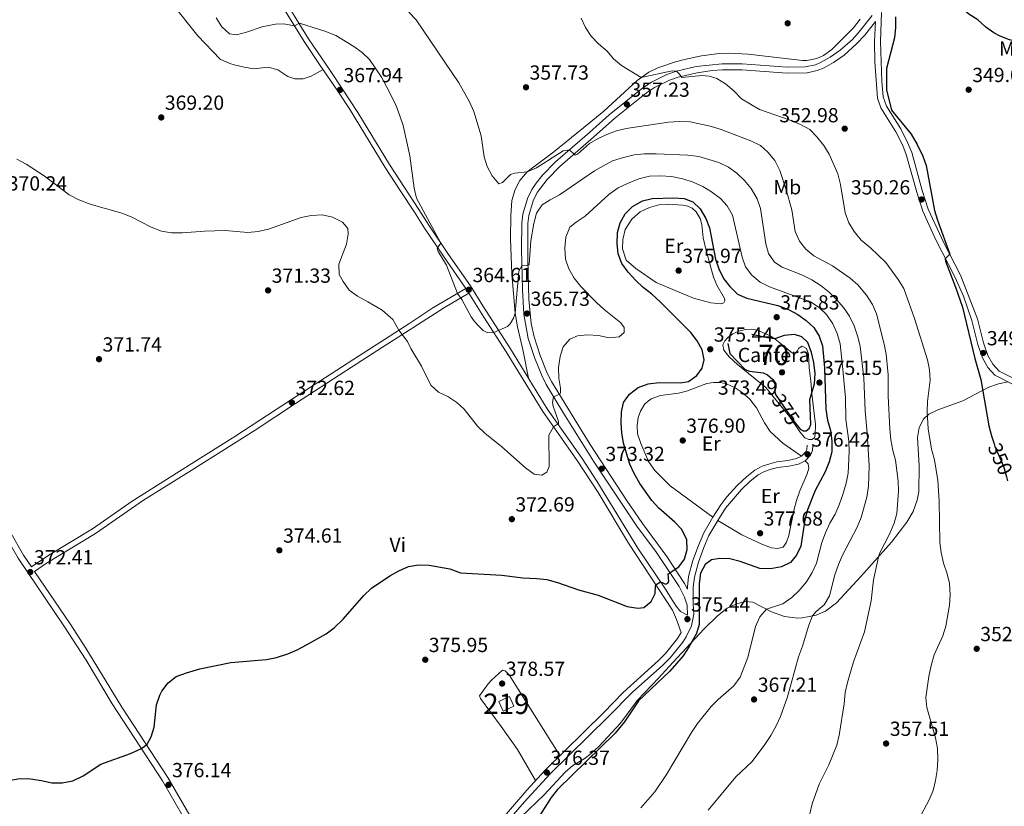
# Model space of a CAD drawing. Extents: x 594754 to 601708, y 664508 to 669230.
# Drawn here: x 596589 to 597072, y 665372 to 665759 of the extents above; entities that cross this region are included whole.
import ezdxf
from ezdxf.enums import TextEntityAlignment as Align

# ---------------------------------------------------------------- set-up
doc = ezdxf.new("R2010")
doc.units = 0
doc.header["$MEASUREMENT"] = 0
for name, pattern in [('DGN Style 2', [78.49170000000001, 47.09502000000001, -31.39668]), ('DGN Style 3', [109.88838000000001, 78.49170000000001, -31.39668]), ('DGN Style 5', [54.94419, 23.54751, -31.39668])]:
    doc.linetypes.add(name, pattern=pattern)
for name, color, linetype in [('Nivel 15', 7, 'Continuous'), ('Nivel 21', 7, 'Continuous'), ('Nivel 22', 7, 'Continuous'), ('Nivel 36', 7, 'Continuous'), ('Nivel 37', 7, 'Continuous'), ('Nivel 4', 7, 'Continuous'), ('Nivel 41', 7, 'Continuous'), ('Nivel 48', 7, 'Continuous'), ('Nivel 5', 7, 'Continuous'), ('Nivel 52', 7, 'Continuous'), ('Nivel 57', 7, 'Continuous'), ('Nivel 7', 7, 'Continuous')]:
    doc.layers.add(name, color=color, linetype=linetype)
doc.styles.add('Style-arial', font='arial.shx', dxfattribs={"bigfont": 'arialbig.shx'})
doc.styles.add('Style-ariali', font='ariali.shx', dxfattribs={"bigfont": 'arialibig.shx'})
doc.styles.add('Style-arialn', font='arialn.shx', dxfattribs={"bigfont": 'arialnbig.shx'})

# ---------------------------------------------------------------- blocks, each defined once
blk = doc.blocks.new('5PATER')
at = {"layer": 'Nivel 7', "linetype": 'Continuous', "lineweight": 0}
h = blk.add_hatch(color=53, dxfattribs=at)
edge = h.paths.add_edge_path()
edge.add_ellipse((0, 0), major_axis=(-1.095731442945027, -1.110710700472634), ratio=0.9994222409660316, start_angle=0, end_angle=360)

msp = doc.modelspace()

# ---------------------------------------------------------------- linework, layer by layer
at = {"layer": 'Nivel 15', "color": 1, "linetype": 'Continuous', "lineweight": 13, "extrusion": (0.06742905805189572, 0.04722912600553246, 0.9966056049345638), "elevation": 72050.63295950877, "flags": 128}
msp.add_lwpolyline([(202625.9976061392, -867603.4585631774), (202631.0291471758, -867604.3817428979), (202629.9685469016, -867610.200204555), (202624.9370058649, -867609.2770248349), (202625.9976061392, -867603.4585631774)], dxfattribs=at)
at = {"layer": 'Nivel 21', "color": 7, "linetype": 'Continuous', "lineweight": 0}
for points in [[(596734.2590000001, 665260.3430000001, 377.327), (596731.2930000001, 665269.061, 377.227), (596729.2380000001, 665273.6030000001, 377.159), (596694.6130000001, 665327.6070000001, 376.899), (596675.0789999999, 665356.841, 376.183), (596658.9169999999, 665384.912, 376.136), (596634.1640000001, 665422.7960000001, 373.605), (596621.257, 665444.2, 372.915), (596610.44, 665461.129, 372.727), (596587.9950000001, 665494.236, 372.301), (596581.2280000001, 665506.071, 372.226), (596562.7660000001, 665535.3940000001, 372.096), (596533.298, 665581.831, 371.6), (596521.467, 665599.97, 371.721), (596500.0800000001, 665633.764, 370.973), (596476.744, 665670.3319999999, 370.783), (596469.033, 665682.416, 370.721), (596446.578, 665718.183, 370.123), (596424.8570000001, 665751.771, 369.885), (596408.074, 665778.8360000001, 369.866)], [(596916.7790000001, 665466.3060000001, 375.262), (596913.281, 665468.0900000001, 375.223), (596911.112, 665470.723, 375.172), (596908.5660000001, 665474.8, 375.198), (596906.2239999999, 665478.5279999999, 375.065), (596892.2890000001, 665499.246, 374.074), (596872.294, 665532.145, 372.976), (596865.01, 665543.22, 372.023), (596847.8700000001, 665567.6699999999, 369.128), (596829.8770000001, 665597.0349999999, 366.079), (596816.2010000001, 665618.3030000001, 364.61), (596810.074, 665627.9820000001, 364.605), (596799.3729999999, 665643.4839999999, 365.122), (596789.6869999999, 665657.783, 365.205), (596784.8219999999, 665665.554, 365.475), (596777.6939999999, 665676.2849999999, 366.255), (596770.294, 665687.5590000001, 366.558), (596754.8130000001, 665713.23, 367.684), (596747.325, 665724.682, 367.937), (596741.1359999999, 665733.7350000001, 367.567), (596730.56, 665749.354, 366.23), (596714.99, 665774.764, 362.797)], [(596916.7069999999, 665479.077, 375.175), (596915.3289999999, 665481.8640000001, 375.065), (596906.531, 665495.1840000001, 374.675), (596894.6969999999, 665511.2960000001, 374.309), (596886.8700000001, 665522.723, 373.996), (596868.976, 665550.1880000001, 372.791), (596861.038, 665562.8570000001, 371.583), (596849.9990000001, 665580.99, 368.991), (596847.888, 665585.226, 368.451), (596844.371, 665593.8899999999, 367.4), (596841.4539999999, 665602.993, 366.431), (596840.0279999999, 665609.5190000001, 365.98), (596838.888, 665621.4469999999, 365.407), (596838.314, 665640.8700000001, 364.752), (596838.361, 665658.676, 363.933), (596838.879, 665662.5430000001, 363.723), (596841.01, 665669.827, 363.165), (596842.9580000001, 665673.9070000001, 362.674), (596847.7679999999, 665680.3219999999, 361.918), (596853.9750000001, 665686.693, 361.036), (596870.6570000001, 665701.111, 358.921), (596881.094, 665710.4410000001, 357.953), (596896.665, 665722.8859999999, 356.298), (596900.5419999999, 665725.459, 355.957), (596907.8459999999, 665729.084, 355.322), (596912.22, 665730.581, 354.916), (596921.5360000001, 665732.7010000001, 354.337), (596928.919, 665733.7390000001, 353.874), (596933.892, 665734.094, 353.562), (596943.4739999999, 665734.0249999999, 352.906), (596965.6880000001, 665732.4099999999, 352.008), (596975.5900000001, 665732.5719999999, 351.586), (596980.4580000001, 665733.726, 351.441), (596983.8330000001, 665735.0760000001, 351.303), (596988.453, 665737.7409999999, 351.088), (596993.69, 665741.3729999999, 350.897), (596999.8659999999, 665746.8729999999, 350.735), (597003.8130000001, 665751.21, 350.646), (597009.0430000001, 665757.827, 350.447), (597008.665, 665748.064, 350.394), (597008.8049999999, 665738.0700000001, 350.375), (597010.077, 665720.196, 350.22), (597011.7239999999, 665715.476, 350.171), (597019.057, 665703.723, 350.295), (597022.4750000001, 665696.95, 350.572), (597024.2660000001, 665692.581, 350.627), (597029.3500000001, 665674.013, 350.27), (597032.408, 665664.6399999999, 350.245), (597038.649, 665651, 350.079), (597048.3289999999, 665632.162, 349.867), (597052.317, 665622.9850000001, 349.674), (597056.506, 665611, 349.388), (597059.4140000001, 665599.179, 349.162), (597061.7479999999, 665592.7180000001, 349.036), (597064.361, 665587.977, 348.91), (597067.6799999999, 665584.2380000001, 348.84), (597077.033, 665579.4580000001, 348.718)], [(596809.354, 665624.3970000001, 364.629), (596797.3319999999, 665617.425, 366.275), (596781.852, 665607.4839999999, 369.501), (596766.9340000001, 665597.899, 371.495), (596748.9010000001, 665586.2280000001, 372.435), (596724.2080000001, 665570.2849999999, 372.618), (596704.3289999999, 665557.2350000001, 373.194), (596672.868, 665537.3929999999, 373.785), (596649.567, 665522.736, 373.182), (596625.923, 665506.449, 372.727), (596601.8859999999, 665491.8300000001, 372.578), (596596.0220000001, 665487.788, 372.404)], [(596978.3840000001, 665549.601, 376.172), (596978.213, 665547.111, 376.349), (596977.2679999999, 665544.9610000001, 376.424), (596974.5719999999, 665542.1130000001, 376.575), (596971.318, 665540.4839999999, 376.601), (596966.6130000001, 665539.4099999999, 376.626), (596961.2110000001, 665538.777, 376.449), (596957.922, 665537.9539999999, 376.449), (596954.578, 665536.881, 376.424), (596951.5090000001, 665535.158, 376.458), (596947.564, 665532.095, 376.575), (596943.2590000001, 665528.0419999999, 376.777), (596935.4099999999, 665518.787, 377.23), (596931.601, 665512.8859999999, 377.406), (596927.294, 665505.3970000001, 376.336), (596924.7590000001, 665499.53, 375.589), (596922.155, 665492.3360000001, 375.23), (596920.146, 665485.0630000001, 375.127), (596919.575, 665480.104, 375.165), (596919.578, 665471.8670000001, 375.241), (596919.902, 665466.8659999999, 375.249), (596918.7420000001, 665461.128, 375.411), (596916.1300000001, 665455.6969999999, 375.511), (596914.443, 665453.138, 375.558), (596908.2, 665445.443, 375.703), (596904.6799999999, 665441.842, 375.795), (596889.798, 665428.4820000001, 376.219), (596877.5630000001, 665416.2609999999, 376.701), (596849.047, 665388.2110000001, 376.369), (596836.7110000001, 665374.7250000001, 376.393), (596820.375, 665355.8030000001, 376.605)]]:
    msp.add_polyline3d(points, dxfattribs=at)
at = {"layer": 'Nivel 21', "color": 7, "linetype": 'DGN Style 3', "lineweight": 0}
for points in [[(596583.828, 665507.6270000001, 372.226), (596590.568, 665495.8400000001, 372.301), (596594.497, 665490.0390000001, 372.404), (596603.0120000001, 665495.8500000001, 372.638), (596624.4439999999, 665508.7309999999, 372.727), (596643.8859999999, 665522.2720000001, 373.096), (596673.2579999999, 665540.8500000001, 373.793), (596694.453, 665554.105, 373.44), (596722.7150000001, 665572.557, 372.618), (596752.8840000001, 665592.0390000001, 372.305), (596767.8459999999, 665601.723, 371.273), (596780.3829999999, 665609.77, 369.501), (596791.6950000001, 665617.1780000001, 367.014), (596807.896, 665626.693, 364.643), (596797.2890000001, 665642.0590000001, 365.122), (596787.571, 665656.405, 365.205), (596782.7, 665664.186, 365.475), (596775.587, 665674.8940000001, 366.255), (596768.159, 665686.212, 366.558), (596750.71, 665714.9890000001, 367.807), (596744.683, 665724.0789999999, 367.927), (596736.338, 665736.2820000001, 367.287), (596728.4369999999, 665747.987, 366.23), (596711.1259999999, 665776.1810000001, 362.491)], [(597007.547, 665760.7890000001, 350.512), (597001.1070000001, 665752.7069999999, 350.655), (596997.7390000001, 665749.0320000001, 350.735), (596991.815, 665743.756, 350.897), (596986.8319999999, 665740.301, 351.088), (596982.5079999999, 665737.807, 351.303), (596979.5619999999, 665736.628, 351.441), (596974.6370000001, 665735.5349999999, 351.609), (596965.7820000001, 665735.439, 352.008), (596943.595, 665737.0519999999, 352.906), (596933.733, 665737.1229999999, 353.562), (596921.0290000001, 665735.6910000001, 354.337), (596911.392, 665733.497, 354.916), (596906.679, 665731.8840000001, 355.322), (596899.027, 665728.087, 355.957), (596894.8770000001, 665725.3330000001, 356.298), (596878.335, 665712.051, 358.039), (596868.658, 665703.3840000001, 358.921), (596851.898, 665688.899, 361.036), (596845.507, 665682.3389999999, 361.918), (596842.365, 665678.487, 362.354), (596840.3189999999, 665675.4040000001, 362.674), (596838.1740000001, 665670.912, 363.165), (596835.9099999999, 665663.173, 363.723), (596835.337, 665658.8940000001, 363.933), (596835.203, 665645.848, 364.562), (596835.646, 665626.3130000001, 365.2), (596836.3800000001, 665614.1100000001, 365.731), (596838.5109999999, 665602.2609999999, 366.431), (596841.524, 665592.858, 367.4), (596845.1270000001, 665583.98, 368.451), (596847.345, 665579.53, 368.991), (596855.8300000001, 665565.496, 371.041), (596870.6130000001, 665541.9580000001, 373.176), (596892.2220000001, 665509.5530000001, 374.309), (596901.1640000001, 665497.51, 374.565), (596912.7050000001, 665480.342, 375.065), (596915.233, 665475.233, 375.09), (596916.5719999999, 665471.3049999999, 375.241), (596916.7790000001, 665466.3060000001, 375.262)], [(597079.307, 665581.3559999999, 348.709), (597069.8219999999, 665586.212, 348.834), (597066.685, 665589.6440000001, 348.91), (597064.3430000001, 665593.8929999999, 349.036), (597062.1359999999, 665600.003, 349.162), (597059.22, 665611.855, 349.388), (597050.922, 665633.3300000001, 349.867), (597042.7180000001, 665649.1710000001, 350.043), (597035.0549999999, 665665.682, 350.245), (597032.071, 665674.8289999999, 350.27), (597026.959, 665693.4979999999, 350.627), (597025.06, 665698.1300000001, 350.572), (597021.533, 665705.1200000001, 350.295), (597014.5050000001, 665716.3300000001, 350.169), (597012.8729999999, 665720.818, 350.22), (597012.199, 665728.409, 350.35), (597011.506, 665748.06, 350.394), (597012.058, 665762.3189999999, 350.471)], [(596814.96, 665353.9550000001, 376.654), (596837.7790000001, 665380.477, 376.367), (596846.8130000001, 665390.2579999999, 376.369), (596875.4269999999, 665418.406, 376.701), (596885.2180000001, 665428.2790000001, 376.296), (596902.5800000001, 665444.024, 375.795), (596905.9380000001, 665447.459, 375.703), (596911.9269999999, 665454.842, 375.558), (596913.6000000001, 665457.8430000001, 375.499), (596911.398, 665464.281, 375.448), (596909.335, 665468.8260000001, 375.368), (596887.8300000001, 665501.6089999999, 373.923), (596872.8330000001, 665526.591, 373.194), (596862.9180000001, 665541.8060000001, 372.023), (596845.7509999999, 665566.297, 369.127), (596827.74, 665595.6910000001, 366.079), (596816.7390000001, 665612.716, 364.769), (596809.354, 665624.3970000001, 364.629)], [(596916.7069999999, 665479.077, 375.175), (596916.7069999999, 665480.267, 375.165), (596917.246, 665485.236, 375.129), (596919.4210000001, 665493.206, 375.23), (596922.092, 665500.587, 375.589), (596924.727, 665506.6840000001, 376.336), (596929.152, 665514.379, 377.406), (596933.102, 665520.4979999999, 377.23), (596936.1529999999, 665524.467, 377.046), (596941.176, 665530.0190000001, 376.777), (596945.6980000001, 665534.2749999999, 376.575), (596949.919, 665537.5530000001, 376.458), (596953.426, 665539.5220000001, 376.424), (596957.135, 665540.712, 376.449), (596960.6939999999, 665541.6030000001, 376.449), (596966.125, 665542.2390000001, 376.626), (596970.3430000001, 665543.202, 376.601), (596972.837, 665544.45, 376.575), (596974.8430000001, 665546.5700000001, 376.424), (596975.3870000001, 665547.8060000001, 376.349), (596975.523, 665549.797, 376.172)], [(596596.0220000001, 665487.788, 372.404), (596613.47, 665462.033, 372.737), (596621.193, 665450.061, 372.859), (596638.7949999999, 665421.1939999999, 373.805), (596661.452, 665386.571, 376.136), (596680.3, 665354.0900000001, 376.223)]]:
    msp.add_polyline3d(points, dxfattribs=at)
at = {"layer": 'Nivel 22', "color": 30, "linetype": 'DGN Style 2', "lineweight": 30, "elevation": 375, "flags": 128}
msp.add_lwpolyline([(596960.372, 665574.1159999999), (596968.9539999999, 665561.601), (596971.4639999999, 665558.4240000001)], dxfattribs=at)
at = {"layer": 'Nivel 22', "color": 30, "linetype": 'DGN Style 5', "lineweight": 30, "elevation": 350, "flags": 128}
msp.add_lwpolyline([(597067.348, 665550.4110000001), (597067.7579999999, 665549.1540000001), (597071.942, 665539.4410000001), (597073.5160000001, 665534.185), (597073.906, 665532.3430000001)], dxfattribs=at)
at = {"layer": 'Nivel 36', "color": 92, "linetype": 'Continuous', "lineweight": 0}
for points in [[(596737.7139999999, 665734.2679999999, 367.392), (596731.8800000001, 665731.0290000001, 367.971), (596727.976, 665729.639, 368.047), (596723.845, 665729.6370000001, 368.072), (596720.467, 665730.882, 368.097), (596715.537, 665734.176, 367.959), (596710.726, 665735.4909999999, 367.845), (596703.781, 665734.533, 367.568), (596698.9029999999, 665735.334, 367.172), (596694.0449999999, 665736.5970000001, 366.737), (596691.842, 665737.233, 366.544), (596687.182, 665739.4180000001, 366.259), (596676.264, 665750.747, 366.259), (596663.341, 665766.942, 367.227)], [(597001.665, 665758.9510000001, 350.56), (596998.3, 665754.6680000001, 350.653), (596987.595, 665744.0719999999, 350.865), (596983.5419999999, 665741.1769999999, 350.942), (596980.2609999999, 665739.6699999999, 351.016), (596975.3230000001, 665738.619, 351.14), (596973.2150000001, 665738.638, 351.193), (596946.5959999999, 665741.838, 351.696), (596937.3090000001, 665742.257, 352.2), (596932.327, 665742.048, 352.509), (596923.5689999999, 665740.9380000001, 353.097), (596915.2479999999, 665739.209, 353.626), (596910.834, 665738.048, 353.888), (596902.2409999999, 665735.054, 354.467), (596897.7069999999, 665732.94, 354.681), (596892.0160000001, 665728.8019999999, 355.282), (596875.662, 665713.869, 357.111), (596868.426, 665707.9040000001, 357.993), (596851.119, 665693.7820000001, 359.353), (596837.9950000001, 665684.0179999999, 359.932), (596834.3160000001, 665679.7509999999, 360.335), (596832.1059999999, 665675.311, 360.956), (596830.4920000001, 665669.8970000001, 361.67), (596829.9169999999, 665662.557, 362.482), (596829.8060000001, 665651.084, 363.212), (596830.46, 665633.9820000001, 363.925), (596832.152, 665614.5549999999, 364.977), (596833.176, 665607.9809999999, 365.322), (596836.0590000001, 665596.0390000001, 366.455), (596838.6710000001, 665582.6810000001, 367.569)], [(596931.1440000001, 665628.4380000001, 375.487), (596934.9299999999, 665621.871, 375.537), (596935.084, 665620.6089999999, 375.588), (596934.6140000001, 665619.685, 375.613), (596932.942, 665619.2110000001, 375.613), (596928.2649999999, 665619.648, 375.688), (596919.693, 665622.044, 375.965), (596907.655, 665627.0419999999, 376.211), (596901.4269999999, 665629.6950000001, 375.977), (596891.3640000001, 665636.56, 375.562), (596886.6529999999, 665640.7, 375.411), (596884.8389999999, 665646.274, 375.31), (596884.9709999999, 665650.8060000001, 375.285), (596886.2069999999, 665655.6359999999, 375.265), (596889.4569999999, 665660.7760000001, 375.21), (596893.5279999999, 665664.4310000001, 375.185), (596898.074, 665666.5050000001, 375.234), (596902.6329999999, 665667.869, 375.235), (596907.02, 665668.067, 375.235), (596914.4439999999, 665667.682, 375.185), (596917.003, 665667.1070000001, 375.185), (596919.1030000001, 665666.213, 375.21), (596921.085, 665664.3630000001, 375.21), (596922.9169999999, 665661.182, 375.21), (596923.8189999999, 665658.142, 375.235), (596924.507, 665651.5560000001, 375.386), (596925.908, 665645.46, 375.487), (596929.5989999999, 665632.3559999999, 375.487), (596931.1440000001, 665628.4380000001, 375.487)], [(597074.348, 665580.8289999999, 348.753), (597069.5460000001, 665579.9580000001, 349.256), (597064.8759999999, 665578.3130000001, 349.965), (597052.014, 665571.5830000001, 351.775), (597039.794, 665567.193, 354.016), (597035.3459999999, 665564.9809999999, 354.747), (597032.7339999999, 665562.6100000001, 355.276), (597030.6440000001, 665558.4909999999, 355.981), (597029.8160000001, 665553.5530000001, 356.293), (597030.632, 665539.6240000001, 356.61), (597030.3530000001, 665526.908, 356.837), (597029.523, 665522.7919999999, 357.013), (597027.585, 665517.2849999999, 357.24), (597024.4909999999, 665511.925, 357.87), (597017.0490000001, 665502.2010000001, 359.024), (597001.9709999999, 665485.3090000001, 361.327), (596989.9240000001, 665472.3700000001, 363.058), (596984.5120000001, 665468.361, 363.864), (596979.9979999999, 665466.3829999999, 364.687), (596973.0490000001, 665464.952, 366.049), (596971.023, 665464.8759999999, 366.458), (596964.413, 665465.7250000001, 367.894), (596957.9550000001, 665468.0079999999, 369.077), (596948.9199999999, 665472.629, 371.268), (596945.1740000001, 665473.024, 371.797), (596940.771, 665471.919, 372.125), (596936.321, 665469.7, 372.702), (596931.466, 665466.064, 373.41), (596924.932, 665459.635, 374.291), (596909.547, 665443.1610000001, 375.046), (596902.5290000001, 665435.352, 375.147), (596892.2609999999, 665424.6300000001, 375.147), (596883.8189999999, 665413.2450000001, 375.172), (596873.1329999999, 665401.774, 375.374), (596869.422, 665398.4269999999, 375.301), (596865.9469999999, 665395.808, 375.248), (596860.4709999999, 665392.4550000001, 375.298), (596856.601, 665389.2849999999, 375.298), (596846.3319999999, 665378.05, 375.273), (596834.979, 665367.271, 375.701)], [(596929.152, 665514.379, 377.406), (596908.3189999999, 665529.767, 377.632), (596900.71, 665537.385, 377.577), (596897.6030000001, 665541.7479999999, 377.431), (596893.756, 665550.558, 377.28), (596892.23, 665555.315, 377.117), (596892.024, 665559.28, 377.053), (596892.575, 665563.3260000001, 376.952), (596893.6399999999, 665566.48, 376.977), (596895.8700000001, 665570.0419999999, 376.877), (596898.9369999999, 665572.4809999999, 376.877), (596903.551, 665574.111, 376.776), (596912.388, 665575.287, 376.348), (596916.338, 665576.3740000001, 376.096), (596926.3300000001, 665580.149, 375.617), (596929.462, 665580.622, 375.542), (596932.962, 665580.534, 375.542), (596935.949, 665579.9510000001, 375.542), (596940.146, 665578.0109999999, 375.517), (596943.6810000001, 665575.6810000001, 375.567), (596947.4110000001, 665572.355, 375.585), (596950.7, 665568.1740000001, 375.743), (596954.5700000001, 665560.6980000001, 375.995), (596957.4269999999, 665556.5889999999, 376.156), (596963.6370000001, 665550.8119999999, 376.448), (596972.837, 665544.45, 376.575)], [(596974.5719999999, 665542.1130000001, 376.575), (596976.108, 665540.699, 376.65), (596976.3189999999, 665538.4539999999, 376.751), (596975.615, 665535.696, 376.801), (596972.0149999999, 665527.423, 376.751), (596970.3470000001, 665522.71, 376.645), (596969.1810000001, 665518.355, 376.6), (596966.53, 665505.405, 376.952), (596965.439, 665502.1499999999, 377.33), (596963.6810000001, 665499.662, 377.38), (596961.1499999999, 665499.003, 377.683), (596957.9850000001, 665499.463, 377.708), (596953.28, 665501.155, 377.78), (596943.4880000001, 665505.7690000001, 377.834), (596931.601, 665512.8859999999, 377.406)], [(596842.0689999999, 665385.122, 376.367), (596833.2690000001, 665400.425, 377.156), (596825.2609999999, 665411.7350000001, 377.892), (596815.1370000001, 665425.4820000001, 378.23), (596814.6300000001, 665426.7, 378.23), (596818.8389999999, 665432.6880000001, 378.339), (596820.513, 665434.4780000001, 378.407), (596825.8389999999, 665439.294, 378.482), (596827.219, 665439.0179999999, 378.432), (596829.173, 665436.967, 378.432), (596854.074, 665397.3999999999, 376.453)]]:
    msp.add_polyline3d(points, dxfattribs=at)
at = {"layer": 'Nivel 36', "color": 7, "linetype": 'DGN Style 3', "lineweight": 0}
msp.add_polyline3d([(596934.1939999999, 665599.047, 375.399), (596935.1370000001, 665601.0449999999, 375.399), (596936.6270000001, 665602.656, 375.399), (596939.078, 665604.476, 375.399), (596941.9720000001, 665605.7339999999, 375.399), (596945.3119999999, 665606.5800000001, 375.399), (596948.162, 665606.781, 375.374), (596951.1240000001, 665606.199, 375.349), (596957.1229999999, 665603.5970000001, 375.097), (596959.713, 665601.9380000001, 375.022), (596968.2779999999, 665594.983, 374.694), (596969.486, 665594.936, 374.694), (596970.638, 665595.973, 374.694), (596971.4210000001, 665597.4450000001, 374.694), (596973.0989999999, 665598.3470000001, 374.694), (596975.146, 665597.277, 374.619), (596976.1540000001, 665594.514, 374.644), (596976.5630000001, 665587.8559999999, 374.694), (596977.4029999999, 665581.317, 374.694), (596977.7690000001, 665575.0630000001, 374.946), (596979.587, 665559.9169999999, 375.349), (596979.55, 665555.081, 375.802), (596979.219, 665553.4750000001, 375.928), (596977.8430000001, 665552.5930000001, 376.004), (596976.4310000001, 665552.517, 376.054), (596974.4569999999, 665553.409, 376.054), (596972.0160000001, 665556.325, 376.155), (596966.81, 665563.824, 376.155), (596955.202, 665578.064, 376.079), (596941.325, 665589.372, 375.072), (596937.263, 665593.2239999999, 375.047), (596934.652, 665596.4950000001, 375.148), (596934.1939999999, 665599.047, 375.399)], dxfattribs=at)
at = {"layer": 'Nivel 4', "color": 30, "linetype": 'Continuous', "lineweight": 30, "flags": 128}
for points, elevation in [([(597067.3130000001, 665752.2309999999), (597063.243, 665755.135), (597059.3999999999, 665758.7339999999), (597055.041, 665761.426), (597051.102, 665764.771), (597048.8160000001, 665768.969), (597048.3, 665773.5120000001), (597049.4010000001, 665778.719), (597052.065, 665783.2679999999), (597055.898, 665786.476), (597060.689, 665788.4580000001), (597075.8019999999, 665791.783)], 350), ([(597019.017, 665760.166), (597018.9839999999, 665754.845), (597018.4380000001, 665749.8729999999), (597014.5930000001, 665734.773), (597014.4639999999, 665724.27), (597017.0260000001, 665714.294), (597026.595, 665702.5689999999), (597029.6510000001, 665697.4439999999), (597032.3200000001, 665691.76), (597034.091, 665687.0730000001), (597038.104, 665665.0179999999), (597039.544, 665660.2280000001), (597045.6340000001, 665643.5390000001), (597043.327, 665641.344), (597043.588, 665640.0800000001), (597048.4610000001, 665627.429), (597051.841, 665617.544), (597057.97, 665592.433), (597060.9010000001, 665582.084), (597064.837, 665559.311), (597066.0279999999, 665554.4550000001), (597067.348, 665550.4110000001)], 350), ([(597089.587, 665743.361), (597085.8119999999, 665745.979), (597074.9650000001, 665748.787), (597070.3090000001, 665750.5860000001), (597067.3130000001, 665752.2309999999)], 350), ([(596779.649, 665490.257), (596784.595, 665490.9820000001), (596789.7890000001, 665490.9199999999), (596800.0530000001, 665489.098), (596805.166, 665487.179), (596825.47, 665485.996), (596835.781, 665484.72), (596842.693, 665484.389), (596847.6610000001, 665483.801), (596852.8940000001, 665482.416), (596863.1599999999, 665478.81), (596872.8060000001, 665476.075), (596887.1599999999, 665470.5900000001), (596892.341, 665469.8360000001), (596895.337, 665470.065), (596898.8870000001, 665473.118), (596900.845, 665476.956), (596900.976, 665480.7010000001), (596901.3030000001, 665481.3870000001), (596903.436, 665482.672), (596906.1599999999, 665481.537), (596907.1140000001, 665482.0860000001), (596907.5360000001, 665482.8030000001), (596907.2280000001, 665486.6499999999), (596912.5220000001, 665490.087), (596915.342, 665493.7609999999), (596916.5490000001, 665498.611), (596916.462, 665503.338), (596913.9880000001, 665508.3289999999), (596910.554, 665511.943), (596902.7280000001, 665518.821), (596899.2890000001, 665522.5730000001), (596893.2649999999, 665531.021), (596890.601, 665535.8319999999), (596888.4010000001, 665540.396), (596885.318, 665550.7350000001), (596884.5249999999, 665555.8589999999), (596884.1669999999, 665560.8459999999), (596884.26, 665566.0390000001), (596885.361, 665570.7520000001), (596888.229, 665574.8470000001), (596892.6000000001, 665578.075), (596897.45, 665579.845), (596902.7849999999, 665580.631), (596913.2339999999, 665580.348), (596917.254, 665581.074), (596921.298, 665584.013), (596924.038, 665587.585), (596925.0160000001, 665591.723), (596923.9199999999, 665596.685), (596921.4780000001, 665601.044), (596918.4040000001, 665605.193), (596903.3090000001, 665620.2010000001), (596899.21, 665623.8829999999), (596894.943, 665627.182), (596891.311, 665630.619), (596887.6510000001, 665634.74), (596884.4920000001, 665639.0789999999), (596882.699, 665643.746), (596882.193, 665648.888), (596882.392, 665654.172), (596883.6980000001, 665659), (596886.203, 665663.4709999999), (596889.73, 665667.0149999999), (596894.605, 665669.7690000001), (596899.467, 665670.933), (596910.0590000001, 665671.185), (596915.0530000001, 665670.936), (596919.46, 665669.28), (596923.0530000001, 665665.817), (596925.8459999999, 665661.1440000001), (596927.6399999999, 665656.477), (596930.581, 665641.0959999999), (596932.1259999999, 665636.3389999999), (596934.5120000001, 665631.7069999999), (596937.513, 665627.709), (596941.3489999999, 665623.9909999999), (596945.9110000001, 665621.953), (596961.1810000001, 665618.4029999999), (596966.3740000001, 665616.4269999999), (596970.9539999999, 665614.01), (596975.0970000001, 665610.9890000001), (596978.7450000001, 665607.5700000001), (596981.504, 665603.396), (596983.0549999999, 665598.6140000001), (596984.0889999999, 665587.858), (596984.7620000001, 665567.5050000001), (596985.577, 665562.0430000001), (596986.9650000001, 665556.949), (596987.7250000001, 665551.9280000001), (596987.595, 665546.4839999999), (596986.342, 665541.5630000001), (596984.3330000001, 665536.655), (596979.435, 665527.4650000001), (596975.686, 665518.108), (596974.459, 665513.078), (596972.452, 665500.219), (596970.2450000001, 665495.7239999999), (596967.3870000001, 665492.233), (596962.9010000001, 665490.031), (596957.531, 665489.088)], 375), ([(596583.423, 665385.1159999999), (596588.777, 665386.1329999999), (596594.0660000001, 665385.881), (596599.433, 665385.1510000001), (596604.5349999999, 665384.054), (596609.5360000001, 665383.9739999999), (596614.8130000001, 665385.0519999999), (596619.801, 665387.5020000001), (596628.6070000001, 665393.1710000001), (596643.1680000001, 665398.4410000001), (596648.4639999999, 665400.909), (596651.361, 665402.9650000001), (596653.2820000001, 665406.595), (596654.69, 665411.3940000001), (596655.96, 665422.2690000001), (596657.466, 665427.0090000001), (596658.463, 665428.949), (596661.594, 665433.0989999999), (596665.5519999999, 665436.165), (596670.5490000001, 665438.0109999999), (596677.1810000001, 665439.9880000001), (596692.4739999999, 665443.1570000001), (596709.905, 665444.5009999999), (596714.7890000001, 665445.575), (596720.3330000001, 665447.4010000001), (596724.933, 665449.3589999999), (596729.5109999999, 665451.7960000001), (596739.233, 665457.132), (596743.202, 665460.1769999999), (596747.5290000001, 665464.413), (596757.7509999999, 665476.037), (596761.5719999999, 665479.584), (596770.452, 665485.69), (596774.8759999999, 665488.1680000001), (596779.649, 665490.257)], 375), ([(596957.531, 665489.088), (596952.277, 665489.281), (596942.676, 665492.6910000001), (596937.619, 665494.0179999999), (596932.622, 665494.1969999999), (596928.578, 665493.4510000001), (596925.453, 665491.24), (596923.1399999999, 665486.936), (596922.5430000001, 665481.8389999999), (596922.4990000001, 665461.821), (596921.149, 665457.4040000001), (596917.571, 665450.9510000001), (596914.587, 665446.4199999999), (596908.0090000001, 665438.8929999999), (596892.6300000001, 665424.182), (596885.879, 665414.031), (596881.2760000001, 665408.4469999999), (596852.953, 665380.72), (596849.8489999999, 665376.801), (596844.03, 665367.8330000001)], 375)]:
    msp.add_lwpolyline(points, dxfattribs=dict(at, elevation=elevation))
at = {"layer": 'Nivel 4', "color": 30, "linetype": 'DGN Style 3', "lineweight": 30, "elevation": 375, "flags": 128}
for points in [[(596971.4639999999, 665558.4240000001), (596972.033, 665557.7050000001), (596973.56, 665556.827), (596975.0730000001, 665556.8940000001), (596976.476, 665557.908), (596977.301, 665559.9709999999), (596976.8589999999, 665572.196), (596979.085, 665579.9820000001), (596979.452, 665584.9720000001), (596978.8019999999, 665590.473), (596977.6300000001, 665595.3740000001), (596975.827, 665600.1610000001), (596972.9199999999, 665603.0789999999), (596969.3489999999, 665604.088), (596964.1780000001, 665603.709), (596959.713, 665601.9380000001), (596956.8219999999, 665602.304), (596945.3119999999, 665604.842), (596944.176, 665604.7050000001), (596942.719, 665604.196), (596939.29, 665602.6200000001), (596938.237, 665601.852), (596936.642, 665599.716)], [(596936.642, 665599.716), (596937.541, 665594.767), (596945.0090000001, 665586.97), (596947.165, 665586.081), (596953.953, 665585.3289999999), (596956.138, 665584.2820000001), (596958.712, 665582.0630000001), (596960.091, 665579.9610000001), (596960.121, 665578.1340000001), (596959.619, 665576.5050000001), (596959.75, 665575.023), (596960.372, 665574.1159999999)]]:
    msp.add_lwpolyline(points, dxfattribs=at)
at = {"layer": 'Nivel 5', "color": 30, "linetype": 'Continuous', "lineweight": 0, "flags": 128}
for points, elevation in [([(596779.7919999999, 665762.4680000001), (596783.415, 665758.646), (596804.446, 665727.77), (596809.73, 665718.4550000001), (596811.727, 665713.7110000001), (596815.365, 665701.747), (596816.8030000001, 665691.307), (596818.4099999999, 665686.5719999999), (596820.8570000001, 665682.1030000001), (596824.061, 665678.2039999999), (596825.834, 665678.7380000001), (596829.7790000001, 665682.729), (596831.8999999999, 665683.352), (596837.9950000001, 665684.0179999999), (596842.5700000001, 665686.05), (596855.75, 665694.341), (596858.801, 665694.865), (596861.649, 665692.1680000001), (596862.791, 665692.652), (596868.585, 665697.932), (596872.8940000001, 665700.462), (596878.2069999999, 665702.896), (596881.828, 665704.1799999999), (596886.7010000001, 665705.3019999999), (596907.4340000001, 665708.483), (596912.7050000001, 665708.788), (596918.087, 665708.628), (596927.9070000001, 665706.496), (596932.8230000001, 665705.0449999999), (596947.8319999999, 665699.307), (596952.5430000001, 665696.9240000001), (596956.2919999999, 665693.619), (596959.621, 665689.523)], 360), ([(596685.189, 665759.6259999999), (596688.067, 665755.162), (596691.7790000001, 665751.8289999999), (596695.199, 665751.2930000001), (596700.105, 665752.524), (596707.804, 665755.1869999999), (596714.315, 665756.55), (596718.443, 665756.7590000001), (596723.7220000001, 665755.665), (596725.852, 665756.8230000001), (596726.703, 665756.8700000001), (596738.5989999999, 665753.061), (596743.913, 665750.8929999999), (596752.7609999999, 665745.6329999999), (596756.9569999999, 665742.5970000001), (596760.595, 665739.165), (596766.405, 665730.4310000001), (596768.9369999999, 665725.9450000001), (596773.4010000001, 665716.888), (596775.354, 665711.598), (596776.9990000001, 665706.7509999999), (596780.3910000001, 665691.9410000001), (596782.4909999999, 665675.983), (596783.557, 665671.087), (596795.5959999999, 665649.058), (596793.7250000001, 665646.5719999999), (596794.1980000001, 665644.895), (596798.392, 665638.2390000001), (596803.7050000001, 665624.2309999999), (596805.824, 665621.264), (596810.4909999999, 665612.899), (596812.054, 665610.5090000001), (596814.2790000001, 665608.202), (596816.415, 665606.1799999999), (596818.6610000001, 665605.006), (596821.5970000001, 665605.1969999999), (596828.2609999999, 665608.0989999999), (596829.6059999999, 665609.3659999999), (596831.3260000001, 665612.169), (596832.152, 665614.5549999999), (596833.9410000001, 665635.2409999999), (596835.3840000001, 665637.8430000001), (596838.507, 665638.1640000001), (596838.953, 665638.5020000001), (596839.824, 665650.1370000001), (596841.327, 665658.685), (596842.5549999999, 665663.659), (596845.433, 665667.858), (596849.2550000001, 665670.2760000001), (596853.8319999999, 665672.6499999999), (596871.05, 665684.5889999999), (596879.869, 665689.415), (596885.3049999999, 665691.1329999999), (596890.4920000001, 665692.3940000001), (596895.4720000001, 665692.845), (596901.396, 665692.922), (596916.926, 665692.24), (596922.2779999999, 665691.507), (596932.2080000001, 665688.652), (596936.8559999999, 665686.2380000001), (596940.967, 665683.3929999999), (596944.6840000001, 665679.828), (596948.02, 665675.825), (596951.031, 665670.8060000001), (596952.6340000001, 665666.0660000001)], 365), ([(596864.439, 665759.398), (596866.7010000001, 665754.939), (596869.46, 665750.652), (596872.966, 665746.913), (596877.216, 665743.2990000001), (596880.419, 665739.46), (596884.344, 665736.2890000001), (596893.9950000001, 665730.3400000001), (596909.155, 665733.6340000001), (596911.392, 665733.497), (596912.844, 665731.99), (596913.9180000001, 665730.3970000001), (596923.821, 665731.321), (596927.4369999999, 665731.004), (596931.1000000001, 665729.8360000001), (596935.4140000001, 665727.31), (596939.587, 665723.7949999999), (596943.3260000001, 665719.8859999999), (596952.189, 665714.592), (596967.226, 665709.4110000001), (596972.287, 665707.2110000001), (596976.8389999999, 665704.736), (596980.331, 665701.158), (596983.814, 665696.896), (596986.405, 665692.619), (596990.533, 665683.051), (596991.979, 665677.798), (596994.2110000001, 665663.962), (596996.041, 665658.923), (596998.7110000001, 665654.6969999999), (597002.075, 665650.462), (597006.5900000001, 665646.736), (597014.206, 665639.5460000001), (597020.2339999999, 665631.1170000001), (597023.044, 665626.669), (597028.2250000001, 665611.963), (597034.663, 665591.7579999999), (597035.612, 665586.7660000001), (597035.8999999999, 665581.754), (597034.703, 665571.2280000001), (597034.5090000001, 665566.229), (597034.9909999999, 665557.804), (597036.7050000001, 665547.7590000001), (597038.156, 665542.6680000001), (597039.673, 665532.534), (597040.425, 665522.334), (597040.76, 665502.013), (597041.4040000001, 665497.0449999999), (597042.52, 665491.879), (597044.327, 665486.699), (597045.435, 665481.824), (597045.841, 665476.3130000001), (597045.496, 665471.186), (597043.706, 665460.9539999999), (597042.1410000001, 665456.196), (597037.9240000001, 665446.788), (597036.4269999999, 665441.5730000001), (597035.294, 665436.199), (597033.913, 665425.896), (597034.2590000001, 665420.908), (597038.6699999999, 665406.135), (597039.649, 665400.926), (597039.729, 665395.4439999999), (597039.4070000001, 665390.0590000001), (597038.625, 665385.098), (597037.436, 665380.2390000001), (597035.422, 665375.662), (597030.413, 665366.165)], 355), ([(596587.294, 665690.26), (596591.797, 665687.7220000001), (596600.6570000001, 665682.0090000001), (596613.0460000001, 665672.7139999999), (596617.79, 665670.1939999999), (596623.817, 665668.0530000001), (596638.837, 665663.801), (596643.4839999999, 665661.953), (596653.287, 665656.841), (596658.3570000001, 665654.8670000001), (596663.3030000001, 665654.1240000001), (596668.659, 665654.023), (596679.524, 665654.9029999999), (596689.547, 665655.2860000001), (596700.7890000001, 665654.1840000001), (596705.7609999999, 665654.6869999999), (596710.922, 665655.852), (596726.932, 665661.6570000001), (596731.8360000001, 665662.628), (596737.3559999999, 665662.872), (596742.4280000001, 665661.808), (596747.2930000001, 665659.371), (596749.9340000001, 665656.1699999999), (596750.0519999999, 665653.406), (596749.2339999999, 665648.4739999999), (596745.4340000001, 665638.682), (596745.6030000001, 665633.679), (596747.538, 665630.2320000001), (596750.577, 665625.919), (596754.5989999999, 665622.943), (596759.646, 665620.129), (596766.7209999999, 665616.128), (596771.9280000001, 665611.5), (596775.0090000001, 665606.3200000001), (596779.283, 665600.638), (596780.8289999999, 665597.335), (596786.057, 665588.6140000001)], 370), ([(596959.621, 665689.523), (596962.0530000001, 665684.7250000001), (596965.2139999999, 665675.1440000001), (596967.9979999999, 665665.409), (596969.733, 665654.8), (596971.8189999999, 665650.0079999999), (596974.899, 665646.0719999999), (596978.872, 665642.757), (596988.004, 665637.783), (596996.6510000001, 665631.865), (597000.3970000001, 665628.5549999999), (597004.686, 665623.439), (597007.595, 665618.8530000001), (597009.6410000001, 665614.29), (597013.4480000001, 665599.446), (597014.3970000001, 665594.4539999999), (597015.2779999999, 665584.412), (597015.412, 665573.8430000001), (597016.162, 665557.8019999999), (597016.727, 665552.439), (597017.6410000001, 665547.2590000001), (597018.908, 665542.4180000001), (597020.3300000001, 665532.1910000001), (597020.405, 665527.19), (597019.666, 665516.3019999999), (597018.3589999999, 665511.4950000001), (597015.888, 665505.8530000001), (597011.253, 665496.962), (597010.527, 665494.8940000001), (597008.1529999999, 665483.7579999999), (597007.021, 665473.325), (597003.72, 665458.179), (596998.3859999999, 665443.4610000001), (596995.31, 665433.2010000001), (596994.253, 665428.3130000001), (596993.673, 665422.713), (596991.2860000001, 665407.328), (596990.068, 665402.4780000001), (596986.1130000001, 665392.872), (596981.3770000001, 665383.3870000001), (596978.054, 665373.686), (596976.8940000001, 665368.7320000001)], 360), ([(596786.057, 665588.6140000001), (596790.642, 665579.2110000001), (596794.3589999999, 665575.865), (596799.0800000001, 665573.7280000001), (596803.368, 665570.7320000001), (596807.112, 665567.416), (596813.612, 665559.087), (596817.2690000001, 665555.6769999999), (596825.5830000001, 665548.953), (596837.1100000001, 665538.6059999999), (596841.4639999999, 665535.568), (596845.1710000001, 665535.092), (596847.5889999999, 665536.4650000001), (596848.8049999999, 665539.3090000001), (596848.6089999999, 665554.6780000001), (596851.0009999999, 665558.8049999999), (596853.3600000001, 665560.462), (596853.4110000001, 665561.5009999999), (596850.7110000001, 665568.949), (596850.398, 665570.8119999999), (596851.006, 665573.4739999999), (596854.085, 665574.8659999999), (596854.443, 665575.521), (596854.388, 665577.726), (596853.565, 665582.7479999999), (596853.4070000001, 665587.946), (596854.1340000001, 665593.317), (596855.7, 665598.1059999999), (596858.8859999999, 665601.922), (596862.662, 665603.554), (596867.645, 665603.994), (596873.0760000001, 665603.683), (596878.1969999999, 665602.4880000001), (596883.1680000001, 665603.0220000001), (596885.581, 665605.094), (596885.658, 665607.612), (596883.936, 665609.9410000001), (596875.804, 665616.4480000001), (596872.108, 665619.815), (596864.294, 665627.7390000001), (596861.091, 665631.7320000001), (596858.4680000001, 665636.4709999999), (596856.804, 665641.185), (596856.443, 665646.533), (596856.9820000001, 665651.8630000001), (596859.023, 665656.8019999999), (596862.1240000001, 665659.3589999999), (596866.5530000001, 665662.3019999999), (596878.092, 665672.831), (596882.7660000001, 665676.1170000001), (596887.2350000001, 665678.355), (596892.858, 665680.5320000001), (596898.1410000001, 665681.8859999999), (596903.5290000001, 665682.1030000001), (596908.97, 665681.754), (596914.46, 665680.6159999999), (596919.5, 665678.9820000001), (596924.247, 665676.787), (596928.55, 665674.2420000001), (596932.896, 665670.9950000001), (596936.311, 665667.348), (596938.848, 665662.712), (596943.584, 665642.0549999999), (596945.325, 665637.301), (596948.365, 665633.337), (596952.5179999999, 665629.8160000001), (596957.1240000001, 665627.5050000001), (596977.1969999999, 665620.196), (596981.524, 665617.4099999999), (596985.0930000001, 665613.913), (596988.1680000001, 665609.4580000001), (596990.2320000001, 665604.584), (596991.767, 665599.6200000001), (596992.9709999999, 665588.645), (596994.371, 665572.9680000001), (596994.4639999999, 665562.4010000001), (596996.0220000001, 665551.719), (596996.2550000001, 665546.723), (596995.612, 665535.983), (596994.6939999999, 665531.068), (596993.125, 665525.5109999999), (596991.334, 665520.4739999999), (596989.294, 665515.908), (596986.652, 665511.4240000001), (596984.4750000001, 665506.743), (596982.79, 665502.0349999999), (596980.0819999999, 665491.834), (596978.0160000001, 665487.2820000001), (596975.159, 665482.6980000001), (596971.591, 665478.4469999999), (596968.003, 665474.967), (596963.538, 665471.854), (596955.5320000001, 665469.246), (596952.317, 665465.588), (596950.247, 665460.808), (596946.3829999999, 665445.574), (596942.6510000001, 665435.912), (596939.521, 665431.655), (596931.906, 665424.959), (596928.3840000001, 665421.409), (596921.646, 665413.1240000001)], 370), ([(596952.6340000001, 665666.0660000001), (596955.2620000001, 665648.72), (596956.6229999999, 665643.878), (596959.4340000001, 665639.743), (596963.337, 665637.24), (596973.31, 665633.2820000001), (596977.804, 665631.06), (596982.378, 665628.0179999999), (596986.4750000001, 665624.7320000001), (596990.064, 665621.2350000001), (596993.3430000001, 665617.4610000001), (596996.4040000001, 665613.1000000001), (596998.612, 665608.4809999999), (597000.4750000001, 665603.0689999999), (597001.625, 665598.202), (597003.3829999999, 665582.8189999999), (597004.0349999999, 665566.686), (597005.0390000001, 665555.756), (597005.946, 665539.713), (597005.6089999999, 665529.716), (597004.865, 665524.315), (597002.1510000001, 665514.308), (597000.1130000001, 665509.527), (596992.923, 665495.871), (596990.9099999999, 665491.173), (596989.216, 665486.155), (596986.4720000001, 665475.892), (596983.8729999999, 665471.436), (596980.0430000001, 665468.1410000001), (596978.176, 665466.0079999999), (596976.3300000001, 665461.412), (596973.2150000001, 665451.0460000001), (596971.3589999999, 665445.915), (596965.831, 665426.2749999999), (596962.392, 665416.5730000001), (596960.3119999999, 665412.0260000001), (596957.7080000001, 665407.297), (596954.8, 665402.8870000001), (596948.5050000001, 665394.548), (596940.51, 665386.8970000001), (596926.834, 665370.581)], 365), ([(596921.646, 665413.1240000001), (596918.713, 665408.737), (596906.4920000001, 665388.01), (596900.7039999999, 665379.5490000001), (596893.7930000001, 665371.7080000001)], 370)]:
    msp.add_lwpolyline(points, dxfattribs=dict(at, elevation=elevation))
at = {"layer": 'Nivel 52', "color": 1, "linetype": 'Continuous', "lineweight": 13}
msp.add_3dface([(596826.1340000001, 665419.244, 381.334), (596831.4920000001, 665421.702, 380.855), (596829.3589999999, 665426.351, 380.779), (596824.0009999999, 665423.8929999999, 381.258)], dxfattribs=at)
at = {"layer": 'Nivel 57', "color": 6, "linetype": 'Continuous', "lineweight": 0}
msp.add_polyline3d([(596934.1939999999, 665599.047, 375.399), (596934.652, 665596.4950000001, 375.148), (596937.263, 665593.2239999999, 375.047), (596941.325, 665589.372, 375.072), (596955.202, 665578.064, 376.079), (596966.81, 665563.824, 376.155), (596972.0160000001, 665556.325, 376.155), (596974.4569999999, 665553.409, 376.054), (596976.4310000001, 665552.517, 376.054), (596977.8430000001, 665552.5930000001, 376.004), (596979.219, 665553.4750000001, 375.928), (596979.55, 665555.081, 375.802), (596979.587, 665559.9169999999, 375.349), (596977.7690000001, 665575.0630000001, 374.946), (596977.4029999999, 665581.317, 374.694), (596976.5630000001, 665587.8559999999, 374.694), (596976.1540000001, 665594.514, 374.644), (596975.146, 665597.277, 374.619), (596973.0989999999, 665598.3470000001, 374.694), (596971.4210000001, 665597.4450000001, 374.694), (596970.638, 665595.973, 374.694), (596969.486, 665594.936, 374.694), (596968.2779999999, 665594.983, 374.694), (596959.713, 665601.9380000001, 375.022), (596957.1229999999, 665603.5970000001, 375.097), (596951.1240000001, 665606.199, 375.349), (596948.162, 665606.781, 375.374), (596945.3119999999, 665606.5800000001, 375.399), (596941.9720000001, 665605.7339999999, 375.399), (596939.078, 665604.476, 375.399), (596936.6270000001, 665602.656, 375.399), (596935.1370000001, 665601.0449999999, 375.399)], close=True, dxfattribs=at)

# ---------------------------------------------------------------- block references
at = {"layer": 'Nivel 7', "color": 53, "linetype": 'Continuous', "lineweight": 0}
for p in [(596965.963, 665756.9739999999, 350.972), (596837.4169999999, 665725.537, 357.729), (596746.0179999999, 665724.233, 367.937), (597054.908, 665724.3360000001, 349.042), (596886.976, 665717.128, 357.226), (596658.2350000001, 665710.7280000001, 369.202), (596993.9990000001, 665705.2220000001, 352.98), (597031.74, 665670.4380000001, 350.259), (596912.3970000001, 665635.52, 375.97), (596710.719, 665625.801, 371.333), (596809.2919999999, 665626.1059999999, 364.605), (596837.9199999999, 665614.436, 365.731), (596960.567, 665612.659, 375.831), (596927.9169999999, 665596.8899999999, 375.441), (597062.024, 665595.081, 349.067), (596627.655, 665592.014, 371.74), (596963.196, 665585.564, 373.488), (596981.5889999999, 665580.5419999999, 375.151), (596722.4099999999, 665570.6939999999, 372.618), (596914.422, 665552.1059999999, 376.902), (596975.763, 665545.334, 376.424), (596874.642, 665538.264, 373.32), (596830.4680000001, 665513.476, 372.69), (596952.425, 665506.5519999999, 377.683), (596716.2479999999, 665498.1740000001, 374.61), (596593.862, 665487.4979999999, 372.405), (596916.7080000001, 665464.365, 375.437), (597058.848, 665449.8090000001, 352.285), (596787.916, 665444.45, 375.953), (596825.6869999999, 665432.75, 378.566), (596949.4550000001, 665424.935, 367.207), (597014.3230000001, 665403.301, 357.511), (596847.6570000001, 665389.0619999999, 376.369), (596661.788, 665383.0020000001, 376.142)]:
    msp.add_blockref('5PATER', p, dxfattribs=at)

# ---------------------------------------------------------------- texts
at = {"layer": 'Nivel 37', "color": 92, "linetype": 'Continuous', "lineweight": 0, "style": 'Style-arialn'}
for s, p in [('Mb', (597076.6128623525, 665744.540001, 349.877)), ('Mb', (596965.7798623526, 665676.4750009999, 359.814)), ('Er', (596910.0378385226, 665647.6240009998, 375.696)), ('Er', (596928.4358385226, 665550.615001, 376.658)), ('Er', (596957.4688385227, 665524.827001, 376.657)), ('Vi', (596774.3945199556, 665500.9040009999, 374.609))]:
    msp.add_text(s, height=7.000002, dxfattribs=at).set_placement(p, align=Align.MIDDLE_CENTER)
at = {"layer": 'Nivel 37', "color": 7, "linetype": 'Continuous', "lineweight": 0, "style": 'Style-arial'}
msp.add_text('Cantera', height=7.000002, dxfattribs=at).set_placement((596959.0965902242, 665594.1060009999, 374.067), align=Align.MIDDLE_CENTER)
at = {"layer": 'Nivel 41', "color": 7, "linetype": 'Continuous', "lineweight": 0, "style": 'Style-arial'}
for s, p in [('367.94', (596747.754, 665727.983, 367.937)), ('357.73', (596839.152, 665729.287, 357.729)), ('349.04', (597056.6440000001, 665728.0860000001, 349.042)), ('357.23', (596888.712, 665720.878, 357.226)), ('369.20', (596659.97, 665714.4780000001, 369.202)), ('352.98', (596961.8400000001, 665708.3319999999, 352.98)), ('370.24', (596582.8160000001, 665674.8389999999, 370.236)), ('350.26', (596997.024, 665672.908, 350.259)), ('375.97', (596914.1980000001, 665639.27, 375.97)), ('371.33', (596712.4539999999, 665629.551, 371.333)), ('364.61', (596811.122, 665629.8559999999, 364.605)), ('365.73', (596839.656, 665618.186, 365.731)), ('375.83', (596962.3019999999, 665616.409, 375.831)), ('375.44', (596929.652, 665600.6399999999, 375.441)), ('349.07', (597063.8260000001, 665598.831, 349.067)), ('371.74', (596629.3899999999, 665595.764, 371.74)), ('375.15', (596983.324, 665584.2919999999, 375.151)), ('373.49', (596931.6769999999, 665574.5989999999, 373.488)), ('372.62', (596724.212, 665574.4439999999, 372.618)), ('376.90', (596916.158, 665555.8559999999, 376.902)), ('376.42', (596977.564, 665549.084, 376.424)), ('373.32', (596876.4439999999, 665542.014, 373.32)), ('372.69', (596832.2039999999, 665517.226, 372.69)), ('377.68', (596954.1599999999, 665510.3019999999, 377.683)), ('374.61', (596718.078, 665501.9240000001, 374.61)), ('372.41', (596595.692, 665491.2479999999, 372.405)), ('375.44', (596918.4439999999, 665468.115, 375.437)), ('352.29', (597060.584, 665453.5590000001, 352.285)), ('375.95', (596789.652, 665448.2, 375.953)), ('378.57', (596827.4880000001, 665436.5, 378.566)), ('367.21', (596951.284, 665428.685, 367.207)), ('357.51', (597016.152, 665407.051, 357.511)), ('376.37', (596849.4580000001, 665392.8119999999, 376.369)), ('376.14', (596663.524, 665386.7520000001, 376.142))]:
    msp.add_text(s, height=7.000002, dxfattribs=at).set_placement(p)
at = {"layer": 'Nivel 41', "color": 30, "linetype": 'Continuous', "lineweight": 0, "style": 'Style-ariali'}
msp.add_text('375', height=7.000002, rotation=304.4399847928842, dxfattribs=at).set_placement((596965.0053465036, 665567.3595618457, 375), align=Align.MIDDLE_CENTER)
at = {"layer": 'Nivel 41', "color": 7, "linetype": 'Continuous', "lineweight": 0, "style": 'Style-ariali'}
msp.add_text('350', height=6.999989999999999, rotation=293.3045843436931, dxfattribs=at).set_placement((597070.3987765207, 665543.0231128542, 350), align=Align.MIDDLE_CENTER)
at = {"layer": 'Nivel 48', "color": 6, "linetype": 'Continuous', "lineweight": 0, "style": 'Style-arialn'}
msp.add_text('70', height=10.000002, dxfattribs=at).set_placement((596959.0961252088, 665594.1060009999, 374.067), align=Align.MIDDLE_CENTER)
at = {"layer": 'Nivel 48', "color": 1, "linetype": 'Continuous', "lineweight": 0, "style": 'Style-arialn'}
msp.add_text('219', height=10.000002, dxfattribs=at).set_placement((596827.7466600079, 665422.798001, 378.101), align=Align.MIDDLE_CENTER)

doc.saveas('drawing.dxf')
